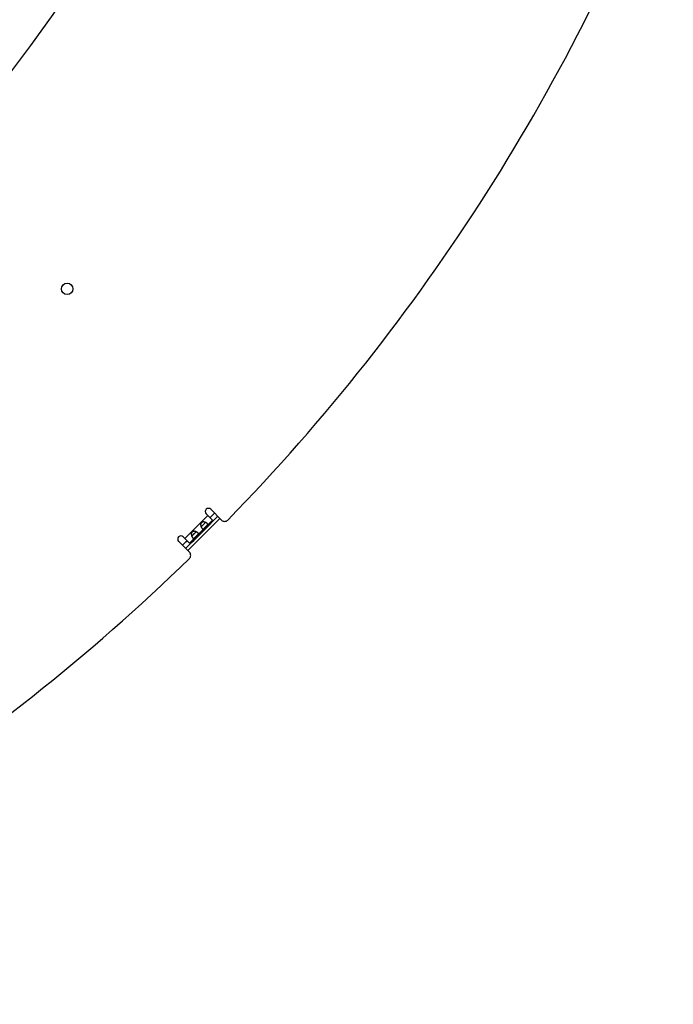
# Model space of a CAD drawing. Extents: x 7141 to 14486, y -4124 to 3005.
# Drawn here: x 11406 to 11708, y -4043 to -3589 of the extents above; entities that cross this region are included whole.
import ezdxf

# ---------------------------------------------------------------- set-up
doc = ezdxf.new("R2010")
doc.units = 0
doc.header["$LTSCALE"] = 5
doc.linetypes.add('AUSGEZOGEN', pattern=[0])
doc.layers.add('VLB', color=7, linetype='AUSGEZOGEN')

msp = doc.modelspace()

# ---------------------------------------------------------------- linework, layer by layer
at = {"layer": 'VLB'}
for p, q in [((11494.39, -3814.96), (11499.37, -3819.94)), ((11482.4, -3828.43), (11493.01, -3817.82)), ((11495.13, -3819.94), (11492.27, -3817.08)), ((11495.13, -3819.94), (11492.71, -3822.37)), ((11491.26, -3823.82), (11488.39, -3826.68)), ((11489.87, -3823.01), (11491.9, -3820.98)), ((11481.66, -3827.69), (11484.52, -3830.55)), ((11486.94, -3828.13), (11484.52, -3830.55)), ((11485.56, -3827.32), (11487.59, -3825.29)), ((11484.52, -3834.79), (11479.54, -3829.81))]:
    msp.add_line(p, q, dxfattribs=at)
for centre, radius in [((10813.59, -3164.72), 633.5), ((11428.03, -3713.26), 2.65)]:
    msp.add_circle(centre, radius, dxfattribs=at)
for centre, radius, start, end in [((10813.59, -3164.72), 740, 185.46083, 4.53917), ((10828.03, -3163.45), 941, 315.76275, 339.23725), ((11493.33, -3816.02), 1.5, 45, 225), ((10828.03, -3163.45), 936.44, 314.35762, 315.64252), ((10828.03, -3163.45), 937.88, 314.35861, 315.64153), ((10828.03, -3163.45), 934.36, 315.45991, 315.64388), ((11500.79, -3818.53), 2, 225, 315.7627), ((11480.6, -3828.75), 1.5, 45, 225), ((10828.03, -3163.45), 934.36, 314.35612, 314.54009), ((10828.03, -3163.45), 941, 290.76275, 314.23725), ((11483.11, -3836.21), 2, 314.2373, 45)]:
    msp.add_arc(centre, radius, start, end, dxfattribs=at)
for points, start_tangent, end_tangent in [([(11487.59, -3825.3), (11487.55, -3825.28), (11487.47, -3825.25), (11487.39, -3825.22), (11487.31, -3825.2), (11487.23, -3825.18), (11487.15, -3825.16), (11487.07, -3825.14), (11486.99, -3825.13), (11486.92, -3825.12), (11486.84, -3825.11), (11486.76, -3825.11), (11486.69, -3825.1), (11486.61, -3825.1), (11486.54, -3825.11), (11486.47, -3825.12), (11486.41, -3825.12), (11486.34, -3825.14), (11486.28, -3825.15), (11486.22, -3825.17), (11486.16, -3825.18), (11486.11, -3825.21), (11486.05, -3825.23), (11486, -3825.25), (11485.95, -3825.28), (11485.91, -3825.31), (11485.86, -3825.34), (11485.82, -3825.37), (11485.78, -3825.4), (11485.74, -3825.44), (11485.7, -3825.48), (11485.67, -3825.52), (11485.63, -3825.56), (11485.6, -3825.6), (11485.57, -3825.64), (11485.54, -3825.69), (11485.52, -3825.74), (11485.49, -3825.79), (11485.47, -3825.84), (11485.45, -3825.9), (11485.43, -3825.96), (11485.41, -3826.02), (11485.4, -3826.08), (11485.39, -3826.14), (11485.38, -3826.21), (11485.37, -3826.28), (11485.37, -3826.35), (11485.37, -3826.42), (11485.37, -3826.5), (11485.37, -3826.57), (11485.38, -3826.65), (11485.39, -3826.73), (11485.41, -3826.81), (11485.42, -3826.89), (11485.44, -3826.97), (11485.46, -3827.05), (11485.49, -3827.13), (11485.51, -3827.21), (11485.54, -3827.29), (11485.56, -3827.33)], (-0.927362, 0.374165), (0.374165, -0.927362)), ([(11491.91, -3820.98), (11491.86, -3820.97), (11491.79, -3820.94), (11491.71, -3820.91), (11491.63, -3820.89), (11491.55, -3820.87), (11491.47, -3820.85), (11491.39, -3820.83), (11491.31, -3820.82), (11491.23, -3820.81), (11491.15, -3820.8), (11491.07, -3820.79), (11491, -3820.79), (11490.93, -3820.79), (11490.86, -3820.8), (11490.79, -3820.8), (11490.72, -3820.81), (11490.65, -3820.82), (11490.59, -3820.84), (11490.53, -3820.85), (11490.48, -3820.87), (11490.42, -3820.89), (11490.37, -3820.91), (11490.32, -3820.94), (11490.27, -3820.97), (11490.22, -3820.99), (11490.18, -3821.02), (11490.13, -3821.06), (11490.09, -3821.09), (11490.05, -3821.13), (11490.02, -3821.16), (11489.98, -3821.2), (11489.95, -3821.24), (11489.91, -3821.29), (11489.88, -3821.33), (11489.86, -3821.38), (11489.83, -3821.43), (11489.81, -3821.48), (11489.78, -3821.53), (11489.76, -3821.59), (11489.74, -3821.64), (11489.73, -3821.7), (11489.71, -3821.76), (11489.7, -3821.83), (11489.69, -3821.9), (11489.69, -3821.97), (11489.68, -3822.04), (11489.68, -3822.11), (11489.68, -3822.18), (11489.69, -3822.26), (11489.7, -3822.34), (11489.71, -3822.42), (11489.72, -3822.5), (11489.74, -3822.58), (11489.76, -3822.66), (11489.78, -3822.74), (11489.8, -3822.82), (11489.83, -3822.9), (11489.86, -3822.97), (11489.87, -3823.02)], (-0.927362, 0.374165), (0.374165, -0.927362)), ([(11489.87, -3823.02), (11489.88, -3823.01), (11489.91, -3822.99), (11489.94, -3822.97), (11489.98, -3822.95), (11490.01, -3822.93), (11490.05, -3822.9), (11490.08, -3822.86), (11490.12, -3822.83), (11490.16, -3822.79), (11490.2, -3822.75)], (0.891325, 0.453364), (0.707083, 0.707131)), ([(11489.87, -3823.02), (11489.89, -3823.05), (11489.92, -3823.12), (11489.95, -3823.19), (11489.99, -3823.26), (11490.02, -3823.33), (11490.06, -3823.4), (11490.1, -3823.46), (11490.14, -3823.52), (11490.18, -3823.58), (11490.22, -3823.63), (11490.26, -3823.68), (11490.3, -3823.73), (11490.34, -3823.78), (11490.38, -3823.82)], (0.374165, -0.927362), (0.707107, -0.707107)), ([(11490.2, -3822.75), (11490.2, -3822.75), (11490.25, -3822.71), (11490.29, -3822.66), (11490.34, -3822.61), (11490.39, -3822.56), (11490.44, -3822.5), (11490.49, -3822.44), (11490.55, -3822.39), (11490.6, -3822.33), (11490.66, -3822.26), (11490.72, -3822.2), (11490.78, -3822.14), (11490.84, -3822.08), (11490.9, -3822.01), (11490.97, -3821.95), (11491.03, -3821.89), (11491.09, -3821.83), (11491.15, -3821.77), (11491.22, -3821.71), (11491.28, -3821.66), (11491.33, -3821.6), (11491.39, -3821.55), (11491.45, -3821.5), (11491.5, -3821.45), (11491.55, -3821.4), (11491.6, -3821.36), (11491.64, -3821.31), (11491.64, -3821.31)], (0.707083, 0.707131), (0.707131, 0.707083)), ([(11490.38, -3823.82), (11490.42, -3823.86), (11490.46, -3823.89), (11490.5, -3823.93), (11490.54, -3823.95), (11490.58, -3823.98), (11490.62, -3824), (11490.66, -3824.02), (11490.7, -3824.03), (11490.73, -3824.04), (11490.77, -3824.05), (11490.81, -3824.05), (11490.85, -3824.05), (11490.89, -3824.05), (11490.92, -3824.04), (11490.96, -3824.03), (11491, -3824.01), (11491.03, -3823.99), (11491.07, -3823.97), (11491.11, -3823.95), (11491.14, -3823.92), (11491.18, -3823.89), (11491.21, -3823.86), (11491.25, -3823.82), (11491.26, -3823.82)], (0.707107, -0.707107), (0.707023, 0.70719)), ([(11491.26, -3823.82), (11491.29, -3823.79), (11491.32, -3823.75), (11491.36, -3823.71), (11491.39, -3823.67), (11491.43, -3823.63), (11491.46, -3823.59), (11491.5, -3823.55), (11491.53, -3823.51), (11491.57, -3823.47), (11491.6, -3823.43), (11491.64, -3823.39), (11491.68, -3823.35), (11491.71, -3823.31), (11491.75, -3823.27), (11491.78, -3823.23), (11491.82, -3823.19), (11491.86, -3823.15), (11491.89, -3823.11), (11491.93, -3823.08), (11491.97, -3823.04), (11492, -3823), (11492.04, -3822.97), (11492.08, -3822.93), (11492.12, -3822.89), (11492.16, -3822.86), (11492.2, -3822.82), (11492.24, -3822.79), (11492.28, -3822.75), (11492.32, -3822.71), (11492.36, -3822.68), (11492.4, -3822.64), (11492.44, -3822.61), (11492.48, -3822.57), (11492.52, -3822.54), (11492.56, -3822.5), (11492.6, -3822.47), (11492.64, -3822.43), (11492.68, -3822.4), (11492.71, -3822.37)], (0.707023, 0.70719), (0.70719, 0.707023)), ([(11491.64, -3821.31), (11491.68, -3821.27), (11491.72, -3821.23), (11491.75, -3821.19), (11491.79, -3821.16), (11491.82, -3821.12), (11491.84, -3821.09), (11491.86, -3821.05), (11491.88, -3821.02), (11491.9, -3820.99), (11491.91, -3820.98)], (0.707131, 0.707083), (0.453364, 0.891325)), ([(11492.71, -3821.49), (11492.67, -3821.45), (11492.62, -3821.41), (11492.57, -3821.37), (11492.52, -3821.33), (11492.47, -3821.29), (11492.41, -3821.25), (11492.35, -3821.21), (11492.29, -3821.17), (11492.22, -3821.13), (11492.15, -3821.1), (11492.08, -3821.06), (11492.01, -3821.03), (11491.94, -3821), (11491.91, -3820.98)], (-0.707107, 0.707107), (-0.927362, 0.374165)), ([(11492.71, -3822.37), (11492.71, -3822.36), (11492.75, -3822.32), (11492.78, -3822.29), (11492.81, -3822.25), (11492.84, -3822.22), (11492.86, -3822.18), (11492.88, -3822.14), (11492.9, -3822.11), (11492.92, -3822.07), (11492.93, -3822.03), (11492.94, -3822), (11492.94, -3821.96), (11492.94, -3821.92), (11492.94, -3821.88), (11492.93, -3821.84), (11492.92, -3821.81), (11492.91, -3821.77), (11492.89, -3821.73), (11492.87, -3821.69), (11492.85, -3821.65), (11492.82, -3821.61), (11492.78, -3821.57), (11492.75, -3821.53), (11492.71, -3821.49)], (0.70719, 0.707023), (-0.707107, 0.707107)), ([(11485.56, -3827.33), (11485.57, -3827.32), (11485.6, -3827.31), (11485.63, -3827.29), (11485.66, -3827.26), (11485.7, -3827.24), (11485.73, -3827.21), (11485.77, -3827.18), (11485.81, -3827.14), (11485.85, -3827.1), (11485.88, -3827.07)], (0.891325, 0.453364), (0.707083, 0.707131)), ([(11485.56, -3827.33), (11485.57, -3827.36), (11485.61, -3827.44), (11485.64, -3827.51), (11485.67, -3827.58), (11485.71, -3827.65), (11485.75, -3827.71), (11485.78, -3827.77), (11485.82, -3827.83), (11485.86, -3827.89), (11485.9, -3827.95), (11485.94, -3828), (11485.98, -3828.05), (11486.02, -3828.09), (11486.06, -3828.13)], (0.374165, -0.927362), (0.707107, -0.707107)), ([(11485.88, -3827.07), (11485.89, -3827.06), (11485.93, -3827.02), (11485.98, -3826.97), (11486.03, -3826.92), (11486.07, -3826.87), (11486.13, -3826.81), (11486.18, -3826.76), (11486.23, -3826.7), (11486.29, -3826.64), (11486.35, -3826.58), (11486.41, -3826.52), (11486.47, -3826.45), (11486.53, -3826.39), (11486.59, -3826.33), (11486.65, -3826.27), (11486.72, -3826.2), (11486.78, -3826.14), (11486.84, -3826.08), (11486.9, -3826.03), (11486.96, -3825.97), (11487.02, -3825.91), (11487.08, -3825.86), (11487.13, -3825.81), (11487.19, -3825.76), (11487.24, -3825.71), (11487.28, -3825.67), (11487.33, -3825.63), (11487.33, -3825.62)], (0.707083, 0.707131), (0.707131, 0.707083)), ([(11486.06, -3828.13), (11486.1, -3828.17), (11486.14, -3828.21), (11486.18, -3828.24), (11486.22, -3828.27), (11486.26, -3828.29), (11486.3, -3828.31), (11486.34, -3828.33), (11486.38, -3828.35), (11486.42, -3828.36), (11486.46, -3828.36), (11486.5, -3828.37), (11486.54, -3828.37), (11486.57, -3828.36), (11486.61, -3828.35), (11486.65, -3828.34), (11486.68, -3828.33), (11486.72, -3828.31), (11486.76, -3828.29), (11486.79, -3828.26), (11486.83, -3828.23), (11486.86, -3828.2), (11486.9, -3828.17), (11486.94, -3828.14), (11486.94, -3828.13)], (0.707107, -0.707107), (0.707023, 0.70719)), ([(11486.94, -3828.13), (11486.97, -3828.1), (11487.01, -3828.06), (11487.04, -3828.02), (11487.08, -3827.99), (11487.11, -3827.94), (11487.15, -3827.9), (11487.18, -3827.86), (11487.22, -3827.82), (11487.26, -3827.78), (11487.29, -3827.74), (11487.33, -3827.7), (11487.36, -3827.66), (11487.4, -3827.62), (11487.43, -3827.58), (11487.47, -3827.54), (11487.51, -3827.5), (11487.54, -3827.46), (11487.58, -3827.43), (11487.62, -3827.39), (11487.65, -3827.35), (11487.69, -3827.32), (11487.73, -3827.28), (11487.77, -3827.24), (11487.81, -3827.21), (11487.84, -3827.17), (11487.88, -3827.13), (11487.92, -3827.1), (11487.96, -3827.06), (11488, -3827.03), (11488.05, -3826.99), (11488.09, -3826.96), (11488.13, -3826.92), (11488.17, -3826.89), (11488.21, -3826.85), (11488.25, -3826.82), (11488.29, -3826.78), (11488.33, -3826.74), (11488.36, -3826.71), (11488.39, -3826.68)], (0.707023, 0.70719), (0.70719, 0.707023)), ([(11487.33, -3825.62), (11487.37, -3825.58), (11487.41, -3825.54), (11487.44, -3825.51), (11487.47, -3825.47), (11487.5, -3825.43), (11487.53, -3825.4), (11487.55, -3825.37), (11487.57, -3825.34), (11487.59, -3825.31), (11487.59, -3825.3)], (0.707131, 0.707083), (0.453364, 0.891325)), ([(11488.4, -3825.8), (11488.35, -3825.76), (11488.31, -3825.72), (11488.26, -3825.68), (11488.21, -3825.64), (11488.15, -3825.6), (11488.1, -3825.56), (11488.04, -3825.52), (11487.97, -3825.48), (11487.91, -3825.45), (11487.84, -3825.41), (11487.77, -3825.38), (11487.7, -3825.34), (11487.63, -3825.31), (11487.59, -3825.3)], (-0.707107, 0.707107), (-0.927362, 0.374165)), ([(11488.39, -3826.68), (11488.4, -3826.67), (11488.43, -3826.64), (11488.47, -3826.6), (11488.5, -3826.57), (11488.52, -3826.53), (11488.55, -3826.49), (11488.57, -3826.46), (11488.59, -3826.42), (11488.6, -3826.38), (11488.62, -3826.35), (11488.62, -3826.31), (11488.63, -3826.27), (11488.63, -3826.23), (11488.63, -3826.2), (11488.62, -3826.16), (11488.61, -3826.12), (11488.6, -3826.08), (11488.58, -3826.04), (11488.56, -3826), (11488.53, -3825.96), (11488.5, -3825.92), (11488.47, -3825.88), (11488.44, -3825.84), (11488.4, -3825.8)], (0.70719, 0.707023), (-0.707107, 0.707107))]:
    msp.add_spline(points, degree=3, dxfattribs=dict(at, start_tangent=start_tangent, end_tangent=end_tangent))

doc.saveas('drawing.dxf')
